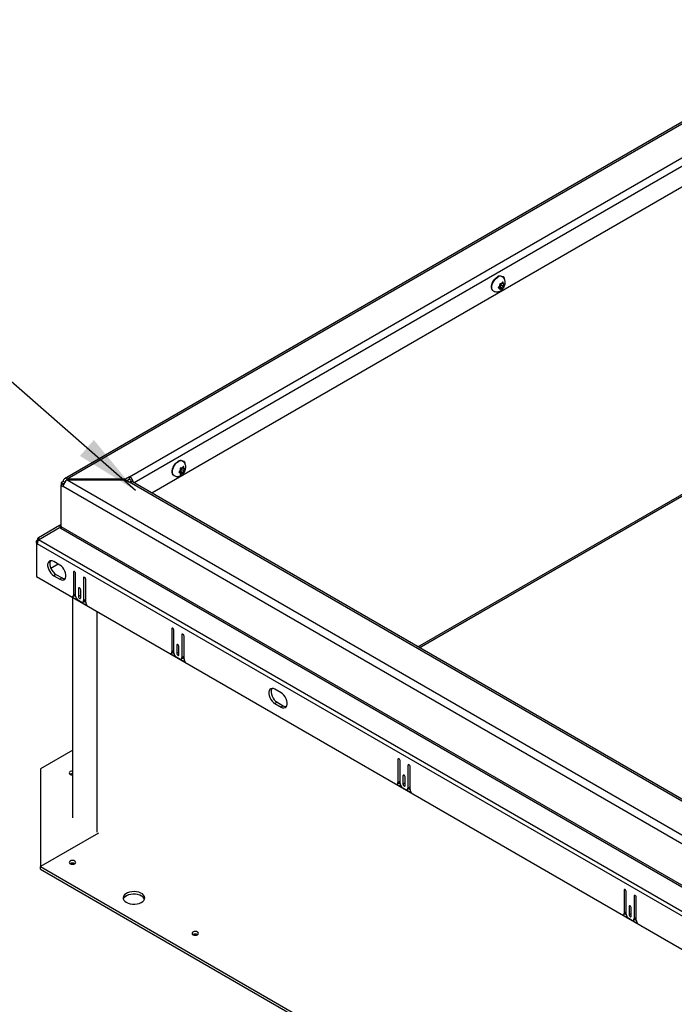
# Model space of a CAD drawing. Units: inches. Extents: x 0.1 to 10.8, y 0.2 to 8.4.
# Drawn here: x 6.7 to 7.6, y 4.9 to 6.1 of the extents above; entities that cross this region are included whole.
import ezdxf

# ---------------------------------------------------------------- set-up
doc = ezdxf.new("R2010")
doc.units = ezdxf.units.IN
doc.header["$MEASUREMENT"] = 0
doc.layers.add('FORMAT', color=7, linetype='Continuous')
doc.dimstyles.new('SLDDIMSTYLE4', dxfattribs={"dimtxt": 0.18, "dimasz": 0.080892, "dimexe": 0, "dimexo": 0.0625, "dimgap": 0, "dimtad": 0, "dimtih": 1, "dimtoh": 1, "dimdec": 0, "dimrnd": 1e-09, "dimzin": 0, "dimdsep": 46, "dimtxsty": 'Standard', "dimsah": 1, "dimcen": 0.09, "dimadec": 0, "dimazin": 0, "dimtfac": 0.080892, "dimtdec": 0, "dimtofl": 0, "dimtmove": 0, "dimatfit": 3, "dimfxl": 0, "dimfrac": 2, "dimtolj": 1, "dimtzin": 0, "dimarcsym": 0})

msp = doc.modelspace()

# ---------------------------------------------------------------- linework, layer by layer
at = {"color": 7, "linetype": 'Continuous', "lineweight": 25}
for p, q in [((7.78522884, 6.12064073), (6.78652887, 5.54410351)), ((7.78863467, 6.12030347), (6.78993471, 5.54376625)), ((6.86855016, 5.54679659), (7.78338541, 6.07491974)), ((7.78820238, 6.04093925), (6.8963711, 5.52609601)), ((7.33371965, 5.78650653), (7.33291464, 5.78550509)), ((7.33371965, 5.78650653), (7.33371965, 5.78757994)), ((7.33464303, 5.78793042), (7.33551883, 5.78901991)), ((7.33464303, 5.78525616), (7.33464303, 5.78793042)), ((7.33464303, 5.78793042), (7.33773083, 5.78614787)), ((7.33572524, 5.78900146), (7.33492022, 5.78907344)), ((7.33572524, 5.78900146), (7.33653026, 5.79000289)), ((7.33644908, 5.79801067), (7.33602451, 5.79825577)), ((7.33626249, 5.78966978), (7.33773083, 5.78882213)), ((7.33682724, 5.79784396), (7.33685825, 5.79774772)), ((7.33773083, 5.78882213), (7.33773083, 5.78989554)), ((7.33773083, 5.78882213), (7.33853585, 5.78875015)), ((7.33773083, 5.78614787), (7.33853585, 5.7871493)), ((7.33773083, 5.78614787), (7.33773083, 5.78507445)), ((7.32554501, 5.78010278), (7.32596958, 5.77985768)), ((7.33221053, 5.78470346), (7.33371965, 5.78383227)), ((7.33263744, 5.78543549), (7.33464303, 5.78525616)), ((7.33263744, 5.78543549), (7.33572524, 5.78365294)), ((7.33371965, 5.78383227), (7.33291464, 5.78390425)), ((7.33371965, 5.78383227), (7.33371965, 5.78275885)), ((7.33464303, 5.78525616), (7.33759067, 5.78355452)), ((7.33572524, 5.78365294), (7.33492022, 5.7826515)), ((7.33572524, 5.78365294), (7.33653026, 5.78358096)), ((7.23256702, 5.33201424), (7.787988, 5.65265195)), ((6.93503475, 5.56627911), (6.93461018, 5.56652421)), ((6.93541291, 5.5661124), (6.93544392, 5.56601616)), ((6.9307962, 5.5529719), (6.93230532, 5.55210071)), ((6.93122311, 5.55370393), (6.9332287, 5.5535246)), ((6.93122311, 5.55370393), (6.93431091, 5.55192138)), ((6.93230532, 5.55477497), (6.93150031, 5.55377353)), ((6.93230532, 5.55210071), (6.93150031, 5.55217269)), ((6.93230532, 5.55477497), (6.93230532, 5.55584838)), ((6.93230532, 5.55210071), (6.93230532, 5.55102729)), ((6.9332287, 5.55619886), (6.9341045, 5.55728835)), ((6.9332287, 5.5535246), (6.9332287, 5.55619886)), ((6.9332287, 5.55619886), (6.9363165, 5.55441631)), ((6.9332287, 5.5535246), (6.93617634, 5.55182296)), ((6.93431091, 5.5572699), (6.93350589, 5.55734188)), ((6.93431091, 5.55192138), (6.93350589, 5.55091994)), ((6.93431091, 5.5572699), (6.93511593, 5.55827133)), ((6.93431091, 5.55192138), (6.93511593, 5.5518494)), ((6.93484816, 5.55793822), (6.9363165, 5.55709057)), ((6.9363165, 5.55709057), (6.9363165, 5.55816398)), ((6.9363165, 5.55709057), (6.93712152, 5.55701859)), ((6.9363165, 5.55441631), (6.93712152, 5.55541774)), ((6.9363165, 5.55441631), (6.9363165, 5.55334289)), ((6.78511774, 5.54098457), (6.7826475, 5.53955853)), ((6.78542652, 5.53795423), (6.7826475, 5.53955853)), ((6.7826475, 5.53955853), (6.7826475, 5.53596642)), ((6.786932, 5.53993722), (6.78511774, 5.54098457)), ((6.8633009, 5.54376625), (6.78993471, 5.54376625)), ((6.78993471, 5.54288362), (6.78993471, 5.54376625)), ((6.78993471, 5.54288362), (8.52970728, 4.53853429)), ((6.78993471, 5.54288362), (6.8633009, 5.54288362)), ((6.86855016, 5.54679659), (6.8633009, 5.54376625)), ((6.8633009, 5.54288362), (6.8633009, 5.54376625)), ((6.8633009, 5.54288362), (6.86855016, 5.53985329)), ((6.86855016, 5.54358748), (6.86531591, 5.54172038)), ((6.86855016, 5.54358748), (6.86855016, 5.54679659)), ((8.52445802, 4.58391803), (6.86855016, 5.53985329)), ((8.52786385, 4.58425529), (6.871956, 5.54019055)), ((6.92413068, 5.54837122), (6.92455525, 5.54812612)), ((6.78542652, 5.53757072), (6.7826475, 5.53596642)), ((6.7826475, 5.48402037), (6.7826475, 5.53596642)), ((6.7826475, 5.53596642), (6.78511774, 5.53454038)), ((8.52489031, 4.53019105), (6.78511774, 5.53454038)), ((6.78601652, 5.53829483), (6.78542652, 5.53795423)), ((6.78542652, 5.53795423), (6.78542652, 5.53757072)), ((6.78542652, 5.53757072), (6.78566549, 5.53743276)), ((6.78050669, 5.48540171), (6.7539259, 5.47005444)), ((6.7539259, 5.46740526), (6.78050669, 5.48290299)), ((6.78205059, 5.48629299), (6.78050669, 5.48540171)), ((6.78224681, 5.48238774), (6.78050669, 5.48540171)), ((6.78050669, 5.48290299), (6.78205059, 5.48201171)), ((6.7826475, 5.48525912), (6.78205059, 5.48629299)), ((6.78205059, 5.48201171), (8.52676365, 4.4748103)), ((8.52736055, 4.47681896), (6.7826475, 5.48402037)), ((6.7515887, 5.4664009), (6.75251504, 5.46693566)), ((6.7515887, 5.4631923), (6.7515887, 5.4664009)), ((6.75306279, 5.46554992), (6.7515887, 5.4664009)), ((6.75341556, 5.4664158), (6.75251504, 5.46693566)), ((6.75507021, 5.46807244), (6.7539259, 5.47005444)), ((8.52817724, 4.44315177), (6.7539259, 5.46740526)), ((6.75260493, 5.46377896), (6.7515887, 5.4631923)), ((6.7515887, 5.4631923), (6.7515887, 5.42137893)), ((6.7515887, 5.4631923), (6.75251504, 5.46265754)), ((8.52676638, 4.43840404), (6.75251504, 5.46265754)), ((6.78089195, 5.43584051), (6.77317244, 5.44029689)), ((6.77876578, 5.43706792), (6.76953361, 5.4317383)), ((6.7515887, 5.42137893), (8.52769272, 4.3960559)), ((6.77595147, 5.42407278), (6.77317244, 5.42246849)), ((6.77317244, 5.42246849), (6.78089195, 5.41801211)), ((6.77595147, 5.42407278), (6.78367097, 5.41961641)), ((6.78367097, 5.41961641), (6.78089195, 5.41801211)), ((6.79790574, 5.42694574), (6.79790574, 5.39824201)), ((6.80068476, 5.39699428), (6.80068476, 5.42534144)), ((6.81056573, 5.41963728), (6.81056573, 5.39129012)), ((6.81334475, 5.38932926), (6.81334475, 5.41803298)), ((6.80423574, 5.40644367), (6.80423574, 5.39628148)), ((6.80701476, 5.39467718), (6.80701476, 5.40483937)), ((6.79609817, 5.39604073), (6.81515233, 5.385041)), ((6.79700117, 5.39624269), (6.79978019, 5.39784698)), ((6.79716467, 5.1186524), (6.79716467, 5.39506848)), ((6.80068476, 5.3998463), (6.79790574, 5.39824201)), ((6.79915377, 5.39748536), (6.80070355, 5.39659069)), ((6.80747793, 5.38950699), (6.80377257, 5.39164605)), ((6.80701476, 5.39788577), (6.80423574, 5.39628148)), ((6.80966116, 5.3892908), (6.81244018, 5.39089509)), ((6.81334475, 5.39289442), (6.81056573, 5.39129012)), ((6.81150493, 5.39035519), (6.81334491, 5.38929299)), ((6.8273325, 5.37765297), (6.8273325, 5.10041691)), ((6.92141784, 5.35564372), (6.92141784, 5.32693999)), ((6.92419687, 5.32569226), (6.92419687, 5.35403942)), ((6.93407783, 5.34833526), (6.93407783, 5.3199881)), ((6.93685686, 5.31802724), (6.93685686, 5.34673097)), ((6.92774784, 5.33514165), (6.92774784, 5.32497946)), ((6.93052686, 5.32337516), (6.93052686, 5.33353735)), ((6.91961027, 5.32473871), (6.93866443, 5.31373898)), ((6.92051327, 5.32494067), (6.92329229, 5.32654496)), ((6.92419687, 5.32854429), (6.92141784, 5.32693999)), ((6.92266587, 5.32618334), (6.92421565, 5.32528867)), ((6.93099003, 5.31820497), (6.92728467, 5.32034403)), ((6.93052686, 5.32658376), (6.92774784, 5.32497946)), ((6.93317326, 5.31798878), (6.93595228, 5.31959307)), ((6.93685686, 5.3215924), (6.93407783, 5.3199881)), ((6.93501703, 5.31905317), (6.93685701, 5.31799097)), ((7.05879418, 5.27541097), (7.05107467, 5.27986735)), ((7.05385369, 5.26364324), (7.05107467, 5.26203894)), ((7.05107467, 5.26203894), (7.05879418, 5.25758257)), ((7.05385369, 5.26364324), (7.0615732, 5.25918686)), ((7.0615732, 5.25918686), (7.05879418, 5.25758257)), ((6.79716467, 5.20360876), (6.75652919, 5.18015039)), ((7.20561919, 5.19157777), (7.20561919, 5.16287405)), ((7.20839821, 5.16162632), (7.20839821, 5.18997348)), ((7.21827918, 5.18426932), (7.21827918, 5.15592216)), ((7.2210582, 5.15396129), (7.2210582, 5.18266502)), ((6.75652919, 5.18015039), (6.75652919, 5.05715441)), ((7.21194918, 5.1710757), (7.21194918, 5.16091352)), ((7.21472821, 5.15930922), (7.21472821, 5.16947141)), ((7.20381161, 5.16067277), (7.22286578, 5.14967303)), ((7.20471461, 5.16087472), (7.20749364, 5.16247902)), ((7.20839821, 5.16447834), (7.20561919, 5.16287405)), ((7.20686722, 5.1621174), (7.208417, 5.16122273)), ((7.21519138, 5.15413903), (7.21148601, 5.15627809)), ((7.21472821, 5.16251781), (7.21194918, 5.16091352)), ((7.21737461, 5.15392283), (7.22015363, 5.15552713)), ((7.2210582, 5.15752645), (7.21827918, 5.15592216)), ((7.21921838, 5.15498722), (7.22105836, 5.15392502)), ((6.82940133, 5.0992226), (6.75652919, 5.05715441)), ((6.75652919, 5.05715441), (8.42394256, 4.09457716)), ((6.75652919, 5.0539453), (6.75652919, 5.05715441)), ((6.75652919, 5.0539453), (8.42394256, 4.09136805)), ((7.48982053, 5.02751183), (7.48982053, 4.9988081)), ((7.49259956, 4.99756037), (7.49259956, 5.02590753)), ((7.50248052, 5.02020337), (7.50248052, 4.99185621)), ((7.50525955, 4.98989535), (7.50525955, 5.01859908)), ((7.48801296, 4.99660682), (7.50706712, 4.98560709)), ((7.48891596, 4.99680878), (7.49169498, 4.99841307)), ((7.49259956, 5.0004124), (7.48982053, 4.9988081)), ((7.49106856, 4.99805145), (7.49261834, 4.99715678)), ((7.49615053, 5.00700976), (7.49615053, 4.99684757)), ((7.49892955, 4.99845187), (7.49615053, 4.99684757)), ((7.49892955, 4.99524328), (7.49892955, 5.00540546)), ((7.49939272, 4.99007308), (7.49568736, 4.99221214)), ((7.50157595, 4.98985689), (7.50435497, 4.99146119)), ((7.50525955, 4.99346051), (7.50248052, 4.99185621)), ((7.50341972, 4.99092128), (7.50525971, 4.98985908))]:
    msp.add_line(p, q, dxfattribs=at)
at = {"color": 8, "linetype": 'Continuous', "lineweight": 25}
for p, q in [((7.78820238, 6.06657649), (6.87416619, 5.53891463)), ((7.23057121, 5.33316639), (7.78939914, 5.65577089)), ((6.79929548, 5.42774801), (6.79790574, 5.42694574)), ((6.81195547, 5.42043956), (6.81056573, 5.41963728)), ((6.80562547, 5.40724595), (6.80423574, 5.40644367)), ((6.92280758, 5.356446), (6.92141784, 5.35564372)), ((6.93546757, 5.34913754), (6.93407783, 5.34833526)), ((6.92913758, 5.33594393), (6.92774784, 5.33514165)), ((7.20700893, 5.19238005), (7.20561919, 5.19157777)), ((7.21966892, 5.18507159), (7.21827918, 5.18426932)), ((7.21333892, 5.17187798), (7.21194918, 5.1710757)), ((7.49121027, 5.02831411), (7.48982053, 5.02751183)), ((7.50387026, 5.02100565), (7.50248052, 5.02020337)), ((7.49754027, 5.00781204), (7.49615053, 5.00700976))]:
    msp.add_line(p, q, dxfattribs=at)
at = {"color": 7, "linetype": 'Continuous', "lineweight": 25, "flags": 128}
for points in [[(7.32554501, 5.78010278), (7.32468585, 5.78079716), (7.32385561, 5.78214459), (7.32342806, 5.78390084), (7.32342806, 5.78596386), (7.32385561, 5.78821374), (7.32468585, 5.79051974), (7.32587054, 5.79274784), (7.32734082, 5.79476854), (7.32901125, 5.79646442), (7.33078476, 5.79773691)], [(7.33980081, 5.7943097), (7.33975516, 5.79563855), (7.33923938, 5.7969772), (7.33827003, 5.79775162), (7.33696404, 5.79786839), (7.33669903, 5.79781578)], [(6.92413068, 5.54837122), (6.92327152, 5.5490656), (6.92244128, 5.55041303), (6.92201373, 5.55216928), (6.92201373, 5.5542323), (6.92244128, 5.55648218), (6.92327152, 5.55878818), (6.92445621, 5.56101628), (6.92592649, 5.56303698), (6.92759692, 5.56473286), (6.92937043, 5.56600535)], [(6.93838648, 5.56257814), (6.93834083, 5.56390699), (6.93782505, 5.56524564), (6.9368557, 5.56602006), (6.93554971, 5.56613683), (6.9352847, 5.56608422)], [(6.77317244, 5.44029689), (6.77132504, 5.44110434), (6.76958501, 5.4413468), (6.76805346, 5.44101019), (6.76681941, 5.44011406), (6.76595458, 5.43871049), (6.76550922, 5.43688106), (6.76550922, 5.43473208), (6.76595458, 5.43238845), (6.76681941, 5.42998637), (6.76805346, 5.42766544), (6.76958501, 5.42556054), (6.77132504, 5.423794), (6.77317244, 5.42246849)], [(6.76928366, 5.44132811), (6.7687336, 5.44031479), (6.76828824, 5.43848536), (6.76828824, 5.43633638), (6.7687336, 5.43399275), (6.76959844, 5.43159067), (6.77083249, 5.42926973), (6.77236403, 5.42716483), (6.77410407, 5.42539829), (6.77595147, 5.42407278)], [(6.78089195, 5.41801211), (6.78273935, 5.41720466), (6.78447938, 5.4169622), (6.78601093, 5.41729881), (6.78724498, 5.41819494), (6.78810981, 5.41959851), (6.78855517, 5.42142794), (6.78855517, 5.42357692), (6.78810981, 5.42592055), (6.78724498, 5.42832263), (6.78601093, 5.43064356), (6.78447938, 5.43274846), (6.78273935, 5.434515), (6.78089195, 5.43584051)], [(6.80068476, 5.42534144), (6.80057899, 5.42601654), (6.80027779, 5.42671098), (6.799827, 5.42731904), (6.79929525, 5.42774814), (6.79876351, 5.42793297), (6.79831272, 5.42784539), (6.79801151, 5.42749871), (6.79790574, 5.42694574)], [(6.81334475, 5.41803298), (6.81323898, 5.41870808), (6.81293778, 5.41940252), (6.81248699, 5.42001058), (6.81195524, 5.42043969), (6.8114235, 5.42062452), (6.81097271, 5.42053693), (6.8106715, 5.42019026), (6.81056573, 5.41963728)], [(6.80701476, 5.40483937), (6.80690899, 5.40551447), (6.80660778, 5.40620891), (6.80615699, 5.40681697), (6.80562525, 5.40724608), (6.80509351, 5.40743091), (6.80464272, 5.40734332), (6.80434151, 5.40699665), (6.80423574, 5.40644367)], [(6.80423574, 5.39628148), (6.80434151, 5.39560638), (6.80464272, 5.39491194), (6.80509351, 5.39430388), (6.80562525, 5.39387477), (6.80615699, 5.39368995), (6.80660778, 5.39377753), (6.80690899, 5.39412421), (6.80701476, 5.39467718)], [(6.92419687, 5.35403942), (6.9240911, 5.35471452), (6.92378989, 5.35540896), (6.9233391, 5.35601702), (6.92280735, 5.35644613), (6.92227561, 5.35663096), (6.92182482, 5.35654337), (6.92152361, 5.35619669), (6.92141784, 5.35564372)], [(6.93685686, 5.34673097), (6.93675109, 5.34740606), (6.93644988, 5.3481005), (6.93599909, 5.34870856), (6.93546734, 5.34913767), (6.9349356, 5.3493225), (6.93448481, 5.34923491), (6.9341836, 5.34888824), (6.93407783, 5.34833526)], [(6.93052686, 5.33353735), (6.93042109, 5.33421245), (6.93011988, 5.33490689), (6.92966909, 5.33551495), (6.92913735, 5.33594406), (6.92860561, 5.33612889), (6.92815482, 5.3360413), (6.92785361, 5.33569463), (6.92774784, 5.33514165)], [(6.92774784, 5.32497946), (6.92785361, 5.32430436), (6.92815482, 5.32360992), (6.92860561, 5.32300186), (6.92913735, 5.32257276), (6.92966909, 5.32238793), (6.93011988, 5.32247552), (6.93042109, 5.32282219), (6.93052686, 5.32337516)], [(7.05107467, 5.27986735), (7.04922727, 5.2806748), (7.04748724, 5.28091726), (7.04595569, 5.28058065), (7.04472164, 5.27968451), (7.04385681, 5.27828095), (7.04341145, 5.27645152), (7.04341145, 5.27430254), (7.04385681, 5.27195891), (7.04472164, 5.26955683), (7.04595569, 5.26723589), (7.04748724, 5.26513099), (7.04922727, 5.26336446), (7.05107467, 5.26203894)], [(7.04718588, 5.28089857), (7.04663583, 5.27988524), (7.04619047, 5.27805581), (7.04619047, 5.27590684), (7.04663583, 5.27356321), (7.04750066, 5.27116112), (7.04873471, 5.26884019), (7.05026626, 5.26673529), (7.0520063, 5.26496875), (7.05385369, 5.26364324)], [(7.05879418, 5.25758257), (7.06064158, 5.25677512), (7.06238161, 5.25653266), (7.06391316, 5.25686927), (7.06514721, 5.2577654), (7.06601204, 5.25916897), (7.0664574, 5.2609984), (7.0664574, 5.26314737), (7.06601204, 5.265491), (7.06514721, 5.26789309), (7.06391316, 5.27021402), (7.06238161, 5.27231892), (7.06064158, 5.27408546), (7.05879418, 5.27541097)], [(7.20839821, 5.18997348), (7.20829244, 5.19064857), (7.20799123, 5.19134301), (7.20754044, 5.19195107), (7.2070087, 5.19238018), (7.20647696, 5.19256501), (7.20602617, 5.19247742), (7.20572496, 5.19213075), (7.20561919, 5.19157777)], [(7.2210582, 5.18266502), (7.22095243, 5.18334012), (7.22065122, 5.18403456), (7.22020043, 5.18464262), (7.21966869, 5.18507172), (7.21913695, 5.18525655), (7.21868616, 5.18516897), (7.21838495, 5.18482229), (7.21827918, 5.18426932)], [(6.79376809, 5.17647834), (6.79287828, 5.17570957), (6.79256582, 5.17480274), (6.79287828, 5.17389591), (6.79376809, 5.17312714), (6.79509978, 5.17261347), (6.79667062, 5.17243309), (6.79716467, 5.17245032)], [(7.21472821, 5.16947141), (7.21462244, 5.17014651), (7.21432123, 5.17084095), (7.21387044, 5.17144901), (7.2133387, 5.17187811), (7.21280695, 5.17206294), (7.21235616, 5.17197535), (7.21205495, 5.17162868), (7.21194918, 5.1710757)], [(7.21194918, 5.16091352), (7.21205495, 5.16023842), (7.21235616, 5.15954398), (7.21280695, 5.15893592), (7.2133387, 5.15850681), (7.21387044, 5.15832198), (7.21432123, 5.15840957), (7.21462244, 5.15875624), (7.21472821, 5.15930922)], [(6.79376809, 5.06082646), (6.79509978, 5.06031279), (6.79667062, 5.06013241), (6.79824146, 5.06031279), (6.79957315, 5.06082646), (6.80046296, 5.06159524), (6.80077542, 5.06250206), (6.80046296, 5.06340889), (6.79957315, 5.06417766), (6.79824146, 5.06469134), (6.79667062, 5.06487171), (6.79509978, 5.06469134), (6.79376809, 5.06417766), (6.79287828, 5.06340889), (6.79256582, 5.06250206), (6.79287828, 5.06159524), (6.79376809, 5.06082646)], [(6.8642163, 5.01236783), (6.86651623, 5.01130058), (6.86915981, 5.0105437), (6.87202343, 5.01013258), (6.8749732, 5.01008645), (6.87787118, 5.01040747), (6.88058186, 5.01108062), (6.88297851, 5.01207442), (6.88494905, 5.01334241), (6.88640134, 5.01482531), (6.88726748, 5.01645376), (6.88750697, 5.01815163), (6.8871086, 5.01983952), (6.88609102, 5.02143851), (6.88450178, 5.02287384), (6.88241522, 5.02407839), (6.87992889, 5.02499583), (6.87715905, 5.02558328), (6.87423522, 5.02581325), (6.8712941, 5.02567499), (6.86847324, 5.02517498), (6.86590451, 5.02433659), (6.86370805, 5.02319902), (6.86198654, 5.02181547), (6.86082049, 5.02025062), (6.86026441, 5.01857766), (6.86034432, 5.01687479), (6.86105647, 5.01522166), (6.86236757, 5.01369555), (6.8642163, 5.01236783)], [(6.88351507, 5.02029966), (6.88121514, 5.02136691), (6.87857156, 5.02212379), (6.87570793, 5.02253491), (6.87275817, 5.02258104), (6.86986019, 5.02226002), (6.8671495, 5.02158687), (6.86475286, 5.02059307), (6.86278232, 5.01932507), (6.86133003, 5.01784218), (6.86050546, 5.01633374)], [(7.49259956, 5.02590753), (7.49249379, 5.02658263), (7.49219258, 5.02727707), (7.49174179, 5.02788513), (7.49121005, 5.02831424), (7.4906783, 5.02849907), (7.49022751, 5.02841148), (7.4899263, 5.02806481), (7.48982053, 5.02751183)], [(7.50525955, 5.01859908), (7.50515378, 5.01927417), (7.50485257, 5.01996861), (7.50440178, 5.02057667), (7.50387004, 5.02100578), (7.50333829, 5.02119061), (7.5028875, 5.02110302), (7.50258629, 5.02075635), (7.50248052, 5.02020337)], [(7.49892955, 5.00540546), (7.49882378, 5.00608056), (7.49852257, 5.006775), (7.49807178, 5.00738306), (7.49754004, 5.00781217), (7.4970083, 5.007997), (7.49655751, 5.00790941), (7.4962563, 5.00756274), (7.49615053, 5.00700976)], [(7.49615053, 4.99684757), (7.4962563, 4.99617247), (7.49655751, 4.99547803), (7.4970083, 4.99486998), (7.49754004, 4.99444087), (7.49807178, 4.99425604), (7.49852257, 4.99434363), (7.49882378, 4.9946903), (7.49892955, 4.99524328)], [(6.94815821, 4.97169894), (6.94948991, 4.97118527), (6.95106075, 4.97100489), (6.95263159, 4.97118527), (6.95396328, 4.97169894), (6.95485309, 4.97246771), (6.95516555, 4.97337454), (6.95485309, 4.97428137), (6.95396328, 4.97505014), (6.95263159, 4.97556381), (6.95106075, 4.97574419), (6.94948991, 4.97556381), (6.94815821, 4.97505014), (6.9472684, 4.97428137), (6.94695594, 4.97337454), (6.9472684, 4.97246771), (6.94815821, 4.97169894)]]:
    msp.add_lwpolyline(points, dxfattribs=at)
at = {"color": 8, "linetype": 'Continuous', "lineweight": 25, "flags": 128}
for points in [[(7.32596968, 5.77985762), (7.32511042, 5.78055206), (7.32428018, 5.78189949), (7.32385264, 5.78365574), (7.32385264, 5.78571876), (7.32428018, 5.78796864), (7.32511042, 5.79027464), (7.32629511, 5.79250274), (7.32776539, 5.79452344), (7.32943583, 5.79621932), (7.33120933, 5.79749181)], [(6.92455535, 5.54812606), (6.92369609, 5.5488205), (6.92286585, 5.55016793), (6.92243831, 5.55192418), (6.92243831, 5.5539872), (6.92286585, 5.55623708), (6.92369609, 5.55854308), (6.92488078, 5.56077118), (6.92635106, 5.56279188), (6.9280215, 5.56448776), (6.929795, 5.56576025)]]:
    msp.add_lwpolyline(points, dxfattribs=at)
at = {"color": 7, "linetype": 'Continuous', "lineweight": 25}
for centre, radius, start, end in [((7.33383303, 5.7936701), 0.00508241, 64.45705973, 126.8533987), ((7.3393077, 5.78421825), 0.00652129, 148.96945962, 168.61918064), ((7.33757859, 5.78632773), 0.00382176, 105.92061693, 134.07400654), ((7.3368719, 5.78843627), 0.00169329, 10.68245044, 59.51889256), ((7.33214278, 5.78843614), 0.00652129, 328.96945962, 348.61918064), ((7.33457859, 5.78421813), 0.00169329, 190.68245044, 239.51889256), ((7.3338719, 5.78632667), 0.00382176, 285.92061693, 314.07400654), ((6.9324187, 5.56193854), 0.00508241, 64.45705973, 126.8533987), ((6.93789337, 5.55248669), 0.00652129, 148.96945962, 168.61918064), ((6.93316426, 5.55248657), 0.00169329, 190.68245044, 239.51889256), ((6.93616426, 5.55459617), 0.00382176, 105.92061693, 134.07400654), ((6.93245757, 5.55459511), 0.00382176, 285.92061693, 314.07400654), ((6.93545757, 5.55670471), 0.00169329, 10.68245044, 59.51889256), ((6.93072845, 5.55670458), 0.00652129, 328.96945962, 348.61918064), ((6.78805431, 5.54146093), 0.00297496, 50.79671476, 189.21403699), ((6.79557598, 5.53406447), 0.01046906, 122.60547834, 177.39452151), ((6.86276556, 5.5378549), 0.01064967, 8.42062084, 57.10015007), ((6.86609843, 5.53980086), 0.00451104, 8.99219977, 57.07805829), ((6.8705456, 5.53706789), 0.0034264, 65.69288095, 125.61757748), ((6.78120455, 5.48747047), 0.00144992, 305.69803853, 5.62037896), ((6.77849161, 5.48416233), 0.00415831, 328.8562722, 358.04350136), ((6.75592565, 5.4672713), 0.00342708, 125.69803853, 185.62037896), ((6.76233804, 5.46232198), 0.00982872, 148.8562722, 178.04350136), ((6.787154, 5.42490308), 0.00633091, 236.6218526, 273.67470655), ((6.79606612, 5.39790983), 0.00186938, 270.98243724, 10.23549059), ((6.79852008, 5.3996214), 0.00217633, 305.38053815, 5.93164224), ((6.80738876, 5.39729935), 0.00671094, 182.60547849, 237.39452166), ((6.80868331, 5.39098476), 0.00190703, 230.79671476, 9.21403699), ((6.81126752, 5.39262994), 0.002094, 304.05635078, 7.25582961), ((6.82012297, 5.3896613), 0.00678634, 182.80447321, 222.90802383), ((6.91957822, 5.32660781), 0.00186938, 270.98243724, 10.23549059), ((6.92203219, 5.32831938), 0.00217633, 305.38053815, 5.93164224), ((6.93090087, 5.32599733), 0.00671094, 182.60547849, 237.39452166), ((6.93219541, 5.31968274), 0.00190703, 230.79671476, 9.21403699), ((6.93477963, 5.32132793), 0.002094, 304.05635081, 7.25582959), ((6.94363507, 5.31835928), 0.00678634, 182.80447321, 222.90802383), ((7.06505623, 5.26447354), 0.00633091, 236.6218526, 273.67470655), ((6.79657947, 5.16806373), 0.00591136, 84.31863891, 119.70668152), ((6.79664728, 5.17089052), 0.00628598, 85.27876551, 117.26039067), ((7.20377956, 5.16254187), 0.00186938, 270.98243724, 10.23549059), ((7.20623353, 5.16425344), 0.00217633, 305.38053815, 5.93164224), ((7.21510221, 5.16193139), 0.00671094, 182.60547849, 237.39452166), ((7.21639676, 5.1556168), 0.00190703, 230.79671476, 9.21403699), ((7.21898097, 5.15726198), 0.002094, 304.05635082, 7.25582958), ((7.22783641, 5.15429333), 0.00678634, 182.80447321, 222.90802383), ((6.79667062, 5.0557803), 0.0059422, 59.44747379, 120.55252621), ((6.87999729, 5.01328908), 0.00784365, 22.84060109, 63.35337387), ((7.48798091, 4.99847592), 0.00186938, 270.98243724, 10.23549059), ((7.49043488, 5.00018749), 0.00217633, 305.38053815, 5.93164224), ((7.49930356, 4.99786544), 0.00671094, 182.60547849, 237.39452166), ((7.5005981, 4.99155085), 0.00190703, 230.79671476, 9.21403699), ((7.50318232, 4.99319604), 0.002094, 304.05635084, 7.25582955), ((7.51203776, 4.99022739), 0.00678634, 182.80447321, 222.90802383), ((6.95106075, 4.96665278), 0.0059422, 59.44747379, 120.55252621)]:
    msp.add_arc(centre, radius, start, end, dxfattribs=at)
at = {"color": 8, "linetype": 'Continuous', "lineweight": 25}
for centre in [(7.33425889, 5.79342089), (6.93284456, 5.56168933)]:
    msp.add_arc(centre, 0.00508648, 64.6208324, 126.83718215, dxfattribs=at)
at = {"color": 7, "linetype": 'Continuous', "lineweight": 25}
for points, knots in [([(7.32598756, 5.77988699), (7.32651374, 5.7796127), (7.32761909, 5.77903649), (7.32949348, 5.77875275), (7.33139713, 5.77887232), (7.333232, 5.77941344), (7.33498515, 5.78034506), (7.33663978, 5.78168049), (7.33812917, 5.78341093), (7.33935645, 5.78548473), (7.34018333, 5.7877314), (7.34054791, 5.78999028), (7.34045066, 5.79212228), (7.33991624, 5.79409503), (7.33895421, 5.79582419), (7.33777684, 5.7971815), (7.33680621, 5.79772991), (7.33640342, 5.79795748)], [0, 0, 0, 0, 0.0585846202, 0.1230696361, 0.1854267614, 0.2479925747, 0.3130913233, 0.3826602314, 0.456819538, 0.5334158225, 0.6128761921, 0.6872583138, 0.7578917905, 0.8248007299, 0.8898767588, 0.9543015268, 1, 1, 1, 1]), ([(7.33492022, 5.78907344), (7.33471441, 5.78909448), (7.33440468, 5.78912615), (7.33394683, 5.78919515), (7.33370209, 5.78923949), (7.33357949, 5.7892617)], [0, 0, 0, 0, 0.4971180646, 0.7481078456, 1, 1, 1, 1]), ([(7.33357949, 5.7892617), (7.33361358, 5.78903478), (7.33368205, 5.788579), (7.33371543, 5.78802261), (7.33371856, 5.7876944), (7.33371965, 5.78757994)], [0, 0, 0, 0, 0.3923652171, 0.7881059935, 1, 1, 1, 1]), ([(7.33759067, 5.7915773), (7.33751542, 5.79144228), (7.33736464, 5.79117175), (7.33702242, 5.79064029), (7.33672754, 5.79025839), (7.33653026, 5.79000289)], [0, 0, 0, 0, 0.2479924276, 0.4969021873, 1, 1, 1, 1]), ([(7.33773083, 5.78989554), (7.33772974, 5.79001), (7.33772662, 5.79033648), (7.33769338, 5.79089278), (7.33762499, 5.79134854), (7.33759067, 5.7915773)], [0, 0, 0, 0, 0.2118941406, 0.6044177708, 1, 1, 1, 1]), ([(7.33959625, 5.78872371), (7.339521, 5.78871935), (7.33937022, 5.78871061), (7.33902801, 5.78871288), (7.33873312, 5.78873521), (7.33853585, 5.78875015)], [0, 0, 0, 0, 0.24799242759, 0.4969021873, 1, 1, 1, 1]), ([(7.33853585, 5.7871493), (7.33873083, 5.78740172), (7.33902427, 5.78778159), (7.33936711, 5.78831282), (7.33951978, 5.78858658), (7.33959625, 5.78872371)], [0, 0, 0, 0, 0.4971180646, 0.7481078456, 1, 1, 1, 1]), ([(7.33291464, 5.78550509), (7.33270882, 5.78525892), (7.33239909, 5.78488846), (7.33194124, 5.78442363), (7.3316965, 5.78420301), (7.33157391, 5.78409251)], [0, 0, 0, 0, 0.4971180646, 0.7481078456, 1, 1, 1, 1]), ([(7.33157391, 5.78409251), (7.33169463, 5.78407062), (7.33193651, 5.78402677), (7.33239485, 5.78395746), (7.33270629, 5.78392558), (7.33291464, 5.78390425)], [0, 0, 0, 0, 0.24799242759, 0.4969021873, 1, 1, 1, 1]), ([(7.33371965, 5.78275885), (7.33371856, 5.78264565), (7.33371545, 5.78232277), (7.33368221, 5.78180485), (7.33361382, 5.78142805), (7.33357949, 5.78123892)], [0, 0, 0, 0, 0.2118941406, 0.6044177708, 1, 1, 1, 1]), ([(7.33357949, 5.78123892), (7.33370021, 5.78134769), (7.33394209, 5.78156563), (7.33440044, 5.78203005), (7.33471187, 5.7824024), (7.33492022, 5.7826515)], [0, 0, 0, 0, 0.2479924276, 0.4969021873, 1, 1, 1, 1]), ([(7.33653026, 5.78358096), (7.33672525, 5.78356616), (7.33701868, 5.7835439), (7.33736152, 5.7835413), (7.33751419, 5.78355011), (7.33759067, 5.78355452)], [0, 0, 0, 0, 0.4971180646, 0.7481078456, 1, 1, 1, 1]), ([(7.33759067, 5.78355452), (7.33762475, 5.78374208), (7.33769322, 5.78411881), (7.33772661, 5.78463665), (7.33772974, 5.78496126), (7.33773083, 5.78507445)], [0, 0, 0, 0, 0.3923652171, 0.7881059935, 1, 1, 1, 1]), ([(6.92457324, 5.54815543), (6.92509941, 5.54788114), (6.92620476, 5.54730493), (6.92807915, 5.54702119), (6.9299828, 5.54714076), (6.93181767, 5.54768188), (6.93357082, 5.5486135), (6.93522545, 5.54994893), (6.93671484, 5.55167937), (6.93794212, 5.55375317), (6.938769, 5.55599984), (6.93913358, 5.55825872), (6.93903633, 5.56039072), (6.93850191, 5.56236347), (6.93753988, 5.56409263), (6.93636251, 5.56544994), (6.93539188, 5.56599835), (6.93498909, 5.56622592)], [0, 0, 0, 0, 0.0585846202, 0.1230696361, 0.1854267614, 0.2479925747, 0.3130913233, 0.3826602314, 0.456819538, 0.5334158225, 0.6128761921, 0.6872583138, 0.7578917905, 0.8248007299, 0.8898767588, 0.9543015268, 1, 1, 1, 1]), ([(6.93150031, 5.55377353), (6.93129449, 5.55352736), (6.93098476, 5.5531569), (6.93052691, 5.55269207), (6.93028217, 5.55247145), (6.93015958, 5.55236095)], [0, 0, 0, 0, 0.4971180646, 0.7481078456, 1, 1, 1, 1]), ([(6.93015958, 5.55236095), (6.9302803, 5.55233906), (6.93052218, 5.55229521), (6.93098052, 5.5522259), (6.93129196, 5.55219402), (6.93150031, 5.55217269)], [0, 0, 0, 0, 0.24799242759, 0.4969021873, 1, 1, 1, 1]), ([(6.93350589, 5.55734188), (6.93330008, 5.55736292), (6.93299035, 5.55739459), (6.9325325, 5.55746359), (6.93228776, 5.55750793), (6.93216516, 5.55753014)], [0, 0, 0, 0, 0.4971180646, 0.7481078456, 1, 1, 1, 1]), ([(6.93216516, 5.55753014), (6.93219925, 5.55730322), (6.93226772, 5.55684744), (6.9323011, 5.55629105), (6.93230423, 5.55596284), (6.93230532, 5.55584838)], [0, 0, 0, 0, 0.3923652171, 0.7881059935, 1, 1, 1, 1]), ([(6.93617634, 5.55984574), (6.93610109, 5.55971072), (6.93595031, 5.55944019), (6.93560809, 5.55890873), (6.93531321, 5.55852683), (6.93511593, 5.55827133)], [0, 0, 0, 0, 0.2479924276, 0.4969021873, 1, 1, 1, 1]), ([(6.93511593, 5.5518494), (6.93531092, 5.5518346), (6.93560435, 5.55181234), (6.93594719, 5.55180974), (6.93609986, 5.55181855), (6.93617634, 5.55182296)], [0, 0, 0, 0, 0.4971180646, 0.7481078456, 1, 1, 1, 1]), ([(6.9363165, 5.55816398), (6.93631541, 5.55827844), (6.93631229, 5.55860492), (6.93627905, 5.55916122), (6.93621067, 5.55961698), (6.93617634, 5.55984574)], [0, 0, 0, 0, 0.2118941406, 0.6044177708, 1, 1, 1, 1]), ([(6.93617634, 5.55182296), (6.93621042, 5.55201052), (6.93627889, 5.55238725), (6.93631228, 5.55290509), (6.93631541, 5.5532297), (6.9363165, 5.55334289)], [0, 0, 0, 0, 0.3923652171, 0.7881059935, 1, 1, 1, 1]), ([(6.93818192, 5.55699215), (6.93810667, 5.55698779), (6.93795589, 5.55697905), (6.93761368, 5.55698132), (6.93731879, 5.55700365), (6.93712152, 5.55701859)], [0, 0, 0, 0, 0.24799242759, 0.4969021873, 1, 1, 1, 1]), ([(6.93712152, 5.55541774), (6.9373165, 5.55567016), (6.93760994, 5.55605003), (6.93795278, 5.55658126), (6.93810545, 5.55685502), (6.93818192, 5.55699215)], [0, 0, 0, 0, 0.4971180646, 0.7481078456, 1, 1, 1, 1]), ([(6.93230532, 5.55102729), (6.93230423, 5.55091409), (6.93230112, 5.55059121), (6.93226788, 5.55007329), (6.93219949, 5.54969649), (6.93216516, 5.54950736)], [0, 0, 0, 0, 0.2118941406, 0.6044177708, 1, 1, 1, 1]), ([(6.93216516, 5.54950736), (6.93228588, 5.54961613), (6.93252776, 5.54983407), (6.93298611, 5.55029849), (6.93329754, 5.55067084), (6.93350589, 5.55091994)], [0, 0, 0, 0, 0.2479924276, 0.4969021873, 1, 1, 1, 1])]:
    msp.add_open_spline(points, degree=3, knots=knots, dxfattribs=at)

# ---------------------------------------------------------------- leaders
at = {"layer": 'FORMAT'}
msp.add_leader([(6.87571837, 5.52959878), (6.64037754, 5.73575013)], dimstyle='SLDDIMSTYLE4', dxfattribs=at)

doc.saveas('drawing.dxf')
